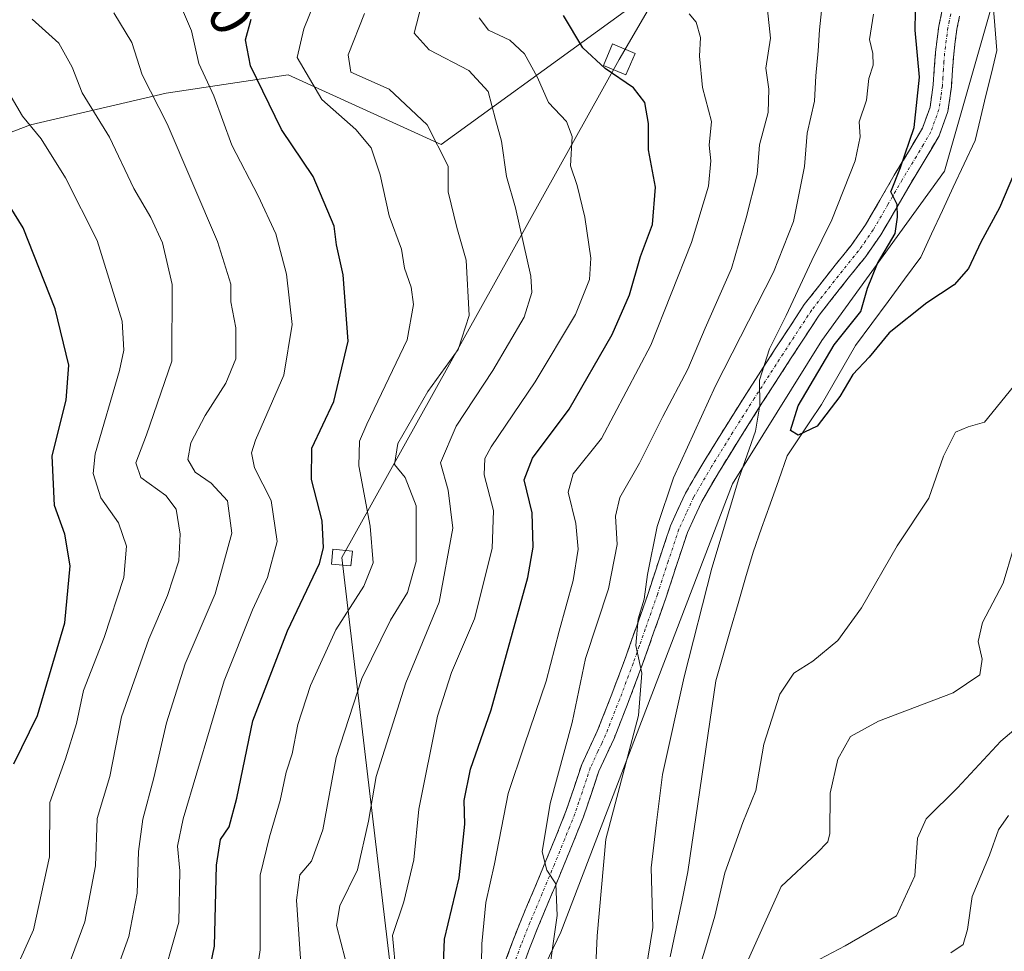
# Model space of a CAD drawing. Units: metres. Extents: x 583093 to 586514, y 4768265 to 4770621.
# Drawn here: x 584760 to 584927, y 4769019 to 4769177 of the extents above; entities that cross this region are included whole.
import ezdxf
from ezdxf.enums import TextEntityAlignment as Align

# ---------------------------------------------------------------- set-up
doc = ezdxf.new("R2010")
doc.units = ezdxf.units.M
doc.header["$MEASUREMENT"] = 0
doc.linetypes.add('TRAZO_Y_PUNTO', pattern=[1, 0.5, -0.25, 0, -0.25])
doc.linetypes.add('TRAZOSX2', pattern=[1.5, 1, -0.5])
for name, color, linetype, lineweight in [('Arbolado forestal CxS', 92, 'Continuous', 0), ('Camino', 19, 'TRAZOSX2', 0), ('Camino Cxs', 19, 'Continuous', 0), ('Camino eje', 19, 'TRAZO_Y_PUNTO', 0), ('Corriente natural lineal', 142, 'Continuous', 13), ('Curva de nivel maestra', 36, 'Continuous', 30), ('Curva de nivel normal', 36, 'Continuous', 0), ('Rótulo de curva de nivel directora', 19, 'Continuous', 0), ('Tendido', 6, 'Continuous', 0), ('Torre de tendido Cxs', 19, 'Continuous', 0)]:
    doc.layers.add(name, color=color, linetype=linetype, lineweight=lineweight)
doc.styles.add('Arial', font='txt', dxfattribs={"height": 0.2})

# ---------------------------------------------------------------- blocks, each defined once
blk = doc.blocks.new('*U196')
at = {"layer": 'Curva de nivel normal', "color": 36, "linetype": 'Continuous', "lineweight": 0}
for points in [[(584896.62, 4769181.55, 510), (584895.95, 4769175.57, 510), (584895.77, 4769171.95, 510), (584895.38, 4769167.71, 510), (584895.14, 4769163.38, 510), (584893.86, 4769157.95, 510), (584893.43, 4769152.24, 510), (584891.57, 4769142.9, 510), (584888.12, 4769134.24, 510), (584878.28, 4769114.9, 510), (584871.1, 4769099.24, 510), (584868.31, 4769090.9, 510), (584866.65, 4769082.73, 510), (584866.09, 4769078.53, 510), (584865.1, 4769075.21, 510), (584864.71, 4769070.64, 510), (584865.72, 4769065.9, 510), (584865.12, 4769058.7, 510), (584859.56, 4769037.61, 510), (584858.08, 4769021.17, 510), (584857.55, 4769008.63, 510)], [(584883.58, 4769016.56, 510), (584889.46, 4769029.56, 510), (584895.5, 4769035.23, 510), (584897.41, 4769037.19, 510), (584897.74, 4769038.62, 510), (584897.77, 4769045.46, 510), (584899.1, 4769051.29, 510), (584901.24, 4769055.12, 510), (584906.01, 4769057.72, 510), (584918.74, 4769062.57, 510), (584923.3, 4769065.62, 510), (584923.72, 4769068.31, 510), (584923.02, 4769071.34, 510), (584923.73, 4769074.57, 510), (584927.29, 4769081.24, 510), (584929.05, 4769087.19, 510)]]:
    blk.add_polyline3d(points, dxfattribs=at)
blk = doc.blocks.new('*U249')
at = {"layer": 'Curva de nivel maestra', "color": 36, "linetype": 'Continuous', "lineweight": 30}
blk.add_polyline3d([(584831.78, 4769013.65, 525), (584832.08, 4769020.62, 525), (584834.59, 4769031.06, 525), (584835.54, 4769040.19, 525), (584835.46, 4769044.24, 525), (584836.5, 4769049.57, 525), (584840.04, 4769059.65, 525), (584846.3, 4769082.22, 525), (584847.19, 4769087.4, 525), (584847.03, 4769093.27, 525), (584845.68, 4769098.89, 525), (584847.05, 4769102.57, 525), (584853.33, 4769110.9, 525), (584860.64, 4769123.62, 525), (584863.62, 4769130.4, 525), (584865.49, 4769136.94, 525), (584867.55, 4769142.41, 525), (584868.02, 4769148.74, 525), (584866.84, 4769155.1, 525), (584866.86, 4769159.58, 525), (584866.23, 4769163.2, 525), (584864.26, 4769165.66, 525), (584859.44, 4769168.99, 525), (584855.66, 4769172.47, 525), (584852.38, 4769177.99, 525)], dxfattribs=at)
blk = doc.blocks.new('*U251')
at = {"layer": 'Curva de nivel maestra', "color": 36, "linetype": 'Continuous', "lineweight": 30}
blk.add_polyline3d([(584931.39, 4769156.48, 500), (584926.64, 4769145.24, 500), (584923.45, 4769139.36, 500), (584921.35, 4769134.86, 500), (584918.94, 4769132.12, 500), (584914.26, 4769129.01, 500), (584907.86, 4769123.9, 500), (584904.46, 4769119.8, 500), (584901.67, 4769116.84, 500), (584899.44, 4769113.05, 500), (584895.56, 4769108, 500), (584892.33, 4769106.46, 500), (584891.04, 4769107.3, 500), (584892.34, 4769111.48, 500), (584898.46, 4769121.9, 500), (584903.04, 4769127.57, 500), (584904.16, 4769131.52, 500), (584905.84, 4769135.71, 500), (584908.85, 4769140.86, 500), (584909.26, 4769143.63, 500), (584909.21, 4769145.81, 500), (584908.15, 4769147.97, 500), (584909.79, 4769152.07, 500), (584912.09, 4769158.89, 500), (584913.02, 4769167.5, 500), (584912.3, 4769175.5, 500), (584912.39, 4769181.92, 500)], dxfattribs=at)
blk = doc.blocks.new('*U264')
at = {"layer": 'Curva de nivel maestra', "color": 36, "linetype": 'Continuous', "lineweight": 30}
blk.add_polyline3d([(584789.87, 4769004.91, 550), (584792.92, 4769019.4, 550), (584793.25, 4769033.23, 550), (584793.89, 4769037.56, 550), (584795.37, 4769039.74, 550), (584796.67, 4769044.63, 550), (584799.44, 4769057.82, 550), (584805.34, 4769073.16, 550), (584810.76, 4769084.64, 550), (584811.45, 4769087.31, 550), (584811.24, 4769091.9, 550), (584809.43, 4769098.9, 550), (584809.49, 4769104.24, 550), (584813.23, 4769112.24, 550), (584815.66, 4769122.5, 550), (584814.83, 4769133.82, 550), (584813.69, 4769138.94, 550), (584813.26, 4769142.11, 550), (584809.73, 4769150.56, 550), (584804.29, 4769158.6, 550), (584799.01, 4769169.4, 550), (584798.19, 4769173.87, 550), (584799.16, 4769177.35, 550)], dxfattribs=at)

msp = doc.modelspace()

# ---------------------------------------------------------------- linework, layer by layer
at = {"layer": 'Arbolado forestal CxS', "color": 92, "linetype": 'Continuous', "lineweight": 0}
for points in [[(584698.39, 4769143.99, 597.3), (584705.32, 4769139.37, 596.85), (584720.73, 4769140.14, 591.58), (584739.21, 4769150.92, 580.95), (584761.55, 4769159.39, 570.02), (584784.66, 4769164.78, 558.64), (584805.46, 4769167.87, 546.5), (584831.54, 4769156.02, 539.24), (584884.79, 4769194.7, 513.01), (584899.44, 4769201.76, 506.73), (584911.23, 4769194.84, 499.53), (584919.5, 4769187.72, 497.4)], [(584698.39, 4769143.99, 597.3), (584705.32, 4769139.37, 596.85), (584720.73, 4769140.14, 591.58), (584739.21, 4769150.92, 580.95), (584761.55, 4769159.39, 570.02), (584784.66, 4769164.78, 558.64), (584805.46, 4769167.87, 546.5), (584831.54, 4769156.02, 539.24), (584884.79, 4769194.7, 513.01), (584899.44, 4769201.76, 506.73), (584911.23, 4769194.84, 499.53), (584919.5, 4769187.72, 497.4)], [(584884.79, 4769194.7, 513.01), (584831.54, 4769156.02, 539.24), (584805.46, 4769167.87, 546.5), (584784.66, 4769164.78, 558.64), (584761.55, 4769159.39, 570.02), (584739.21, 4769150.92, 580.95), (584720.73, 4769140.14, 591.58), (584705.32, 4769139.37, 596.85), (584705.32, 4769139.37, 596.85), (584698.39, 4769143.99, 597.3), (584700.7, 4769151.69, 594.26), (584712.25, 4769159.39, 587.82), (584723.81, 4769169.41, 580.4), (584731.28, 4769176.62, 575.41), (584749.18, 4769192.86, 564.56)], [(584739.21, 4769150.92, 580.95), (584761.55, 4769159.39, 570.02), (584784.66, 4769164.78, 558.64), (584805.46, 4769167.87, 546.5), (584831.54, 4769156.02, 539.24), (584884.79, 4769194.7, 513.01)], [(584925.22, 4769179.33, 496.81), (584917.26, 4769151.47, 498.13), (584896.37, 4769122.62, 499.6), (584881.14, 4769098.19, 502.73), (584851.89, 4769021.76, 512.07), (584830.41, 4768976.95, 520.95), (584817.6, 4768958.36, 523.83), (584806.87, 4768942.79, 526.58), (584766.93, 4768949.72, 553.15), (584732.78, 4768956.53, 575.23), (584690.38, 4768961.29, 601.06), (584672.55, 4768981.7, 616.13), (584639.45, 4768975.2, 632.16), (584606.26, 4768973.04, 649.57), (584582.88, 4768944.16, 661.51), (584583.97, 4768915.24, 657.1), (584570.47, 4768904.75, 658.01), (584543.47, 4768895.75, 667.84), (584516.48, 4768886.76, 675.02)], [(584952.73, 4768930.85, 563.76), (584909.03, 4768931.66, 545.31), (584893.66, 4768946.23, 533.92), (584863.72, 4768955.13, 517.73), (584832.16, 4768952.7, 511.19), (584817.6, 4768958.36, 523.83), (584830.41, 4768976.95, 520.95), (584851.89, 4769021.76, 512.07), (584881.14, 4769098.19, 502.73), (584896.37, 4769122.62, 499.6), (584917.26, 4769151.47, 498.13), (584925.22, 4769179.33, 496.81)], [(584925.22, 4769179.33, 496.81), (584917.26, 4769151.47, 498.13), (584896.37, 4769122.62, 499.6), (584881.14, 4769098.19, 502.73), (584851.89, 4769021.76, 512.07), (584830.41, 4768976.95, 520.95), (584817.6, 4768958.36, 523.83)], [(584925.22, 4769179.33, 496.81), (584917.26, 4769151.47, 498.13), (584896.37, 4769122.62, 499.6), (584881.14, 4769098.19, 502.73), (584851.89, 4769021.76, 512.07), (584830.41, 4768976.95, 520.95), (584817.6, 4768958.36, 523.83)]]:
    msp.add_polyline3d(points, dxfattribs=at)
at = {"layer": 'Camino', "color": 19, "linetype": 'TRAZOSX2', "lineweight": 0}
for points in [[(584842.22, 4769016.2), (584843.65, 4769020.12), (584845.21, 4769024.02), (584847.29, 4769028.98), (584849.37, 4769033.93), (584851.11, 4769038.21), (584852.83, 4769042.5), (584854.15, 4769046.44), (584855.48, 4769050.37), (584856.79, 4769053.2), (584858.11, 4769056.02), (584860.48, 4769062.04), (584862.75, 4769068.1), (584864.83, 4769073.97), (584866.89, 4769079.85), (584868.7, 4769085.43), (584870.57, 4769091.01), (584873.14, 4769096.61), (584876.25, 4769101.93), (584879.89, 4769107.8), (584883.55, 4769113.59), (584888.45, 4769121.2), (584893.39, 4769128.74), (584898.65, 4769135.46), (584901.37, 4769138.81), (584903.82, 4769142.33), (584906.28, 4769146.55), (584908.71, 4769150.79), (584911.14, 4769154.79), (584913.53, 4769158.82), (584914.81, 4769162.38), (584915.35, 4769166.16), (584915.54, 4769168.93), (584915.74, 4769171.7), (584916.01, 4769173.96), (584916.33, 4769176.21), (584916.83, 4769178.68)], [(584919.84, 4769177.88), (584919.4, 4769175.68), (584919.1, 4769173.55), (584918.84, 4769171.41), (584918.65, 4769168.72), (584918.46, 4769165.84), (584917.85, 4769161.62), (584916.36, 4769157.49), (584913.81, 4769153.18), (584911.4, 4769149.21), (584908.98, 4769144.99), (584906.45, 4769140.65), (584903.87, 4769136.93), (584901.08, 4769133.51), (584895.92, 4769126.92), (584891.06, 4769119.5), (584886.17, 4769111.91), (584882.53, 4769106.14), (584878.92, 4769100.32), (584875.91, 4769095.17), (584873.47, 4769089.87), (584871.66, 4769084.46), (584869.84, 4769078.85), (584867.77, 4769072.94), (584865.67, 4769067.03), (584863.38, 4769060.92), (584860.97, 4769054.79), (584859.62, 4769051.89), (584858.38, 4769049.22), (584857.11, 4769045.44), (584855.75, 4769041.43), (584854, 4769037.04), (584852.25, 4769032.74), (584850.16, 4769027.77), (584848.09, 4769022.84), (584846.56, 4769019.01), (584845.18, 4769015.23)]]:
    msp.add_lwpolyline(points, dxfattribs=at)
at = {"layer": 'Camino Cxs', "color": 19, "linetype": 'Continuous', "lineweight": 0}
for points in [[(584842.22, 4769016.2, 517.57), (584843.65, 4769020.12, 517.22), (584845.21, 4769024.02, 516.66), (584846.25, 4769026.5, 516), (584847.29, 4769028.98, 515.53), (584848.33, 4769031.46, 515.38), (584849.37, 4769033.93, 515.11), (584851.11, 4769038.21, 514), (584852.83, 4769042.5, 513.43), (584854.15, 4769046.44, 513.11), (584855.48, 4769050.37, 512.57), (584856.79, 4769053.2, 511.73), (584858.11, 4769056.02, 512.22), (584859.3, 4769059.03, 512.25), (584860.48, 4769062.04, 511.45), (584861.62, 4769065.07, 510.63), (584862.75, 4769068.1, 510.34), (584863.79, 4769071.04, 510.6), (584864.83, 4769073.97, 510.48), (584865.86, 4769076.91, 510.05), (584866.89, 4769079.85, 509.71), (584867.8, 4769082.64, 509.56), (584868.7, 4769085.43, 509.43), (584869.64, 4769088.22, 509.13), (584870.57, 4769091.01, 508.87), (584871.86, 4769093.81, 508.29), (584873.14, 4769096.61, 508.17), (584874.7, 4769099.27, 507.9), (584876.25, 4769101.93, 507.41), (584878.07, 4769104.87, 507.16), (584879.89, 4769107.8, 506.77), (584881.72, 4769110.7, 506.3), (584883.55, 4769113.59, 506.01), (584886, 4769117.4, 504.85), (584888.45, 4769121.2, 504.77), (584890.92, 4769124.97, 503.87), (584893.39, 4769128.74, 503.1), (584896.02, 4769132.1, 502.73), (584898.65, 4769135.46, 502.25), (584901.37, 4769138.81, 501.17), (584903.82, 4769142.33, 500.97), (584906.28, 4769146.55, 500.27), (584908.71, 4769150.79, 500.33), (584911.14, 4769154.79, 499.79), (584913.53, 4769158.82, 499.6), (584914.81, 4769162.38, 499.64), (584915.35, 4769166.16, 499.29), (584915.54, 4769168.93, 499.04), (584915.74, 4769171.7, 498.81), (584916.01, 4769173.96, 498.62), (584916.33, 4769176.21, 498.45), (584916.83, 4769178.68, 498.27)], [(584919.84, 4769177.88, 497.83), (584919.4, 4769175.68, 498.07), (584919.1, 4769173.55, 498.26), (584918.84, 4769171.41, 498.41), (584918.65, 4769168.72, 498.57), (584918.46, 4769165.84, 498.64), (584917.85, 4769161.62, 498.6), (584916.36, 4769157.49, 498.79), (584915.09, 4769155.34, 498.82), (584913.81, 4769153.18, 498.88), (584911.4, 4769149.21, 499.65), (584908.98, 4769144.99, 499.75), (584907.72, 4769142.82, 500.01), (584906.45, 4769140.65, 500.41), (584903.87, 4769136.93, 500.61), (584901.08, 4769133.51, 501.32), (584898.5, 4769130.22, 501.73), (584895.92, 4769126.92, 502.09), (584893.49, 4769123.21, 502.61), (584891.06, 4769119.5, 503.14), (584888.62, 4769115.71, 503.5), (584886.17, 4769111.91, 504.77), (584884.35, 4769109.03, 505.18), (584882.53, 4769106.14, 505.5), (584880.73, 4769103.23, 506.26), (584878.92, 4769100.32, 506.21), (584877.42, 4769097.75, 506.72), (584875.91, 4769095.17, 507.53), (584874.69, 4769092.52, 507.71), (584873.47, 4769089.87, 507.77), (584872.57, 4769087.17, 508.07), (584871.66, 4769084.46, 508.6), (584870.75, 4769081.66, 508.83), (584869.84, 4769078.85, 508.94), (584868.81, 4769075.9, 508.85), (584867.77, 4769072.94, 508.96), (584866.72, 4769069.99, 509.49), (584865.67, 4769067.03, 509.83), (584864.53, 4769063.98, 510.09), (584863.38, 4769060.92, 510.21), (584862.18, 4769057.86, 510.66), (584860.97, 4769054.79, 511.12), (584859.62, 4769051.89, 511.17), (584858.38, 4769049.22, 511.48), (584857.11, 4769045.44, 511.99), (584855.75, 4769041.43, 512.48), (584854, 4769037.04, 512.97), (584852.25, 4769032.74, 514.05), (584851.21, 4769030.26, 514.56), (584850.16, 4769027.77, 514.87), (584849.13, 4769025.31, 515.32), (584848.09, 4769022.84, 515.76), (584846.56, 4769019.01, 516.59), (584845.18, 4769015.23, 517.13)]]:
    msp.add_polyline3d(points, dxfattribs=at)
at = {"layer": 'Camino eje', "color": 19, "linetype": 'TRAZO_Y_PUNTO', "lineweight": 0}
msp.add_lwpolyline([(584918.34, 4769178.28), (584918.09, 4769177.05), (584917.87, 4769175.95), (584917.56, 4769173.76), (584917.43, 4769172.69), (584917.29, 4769171.56), (584917.19, 4769170.17), (584917.1, 4769168.83), (584917, 4769167.44), (584916.91, 4769166), (584916.64, 4769164.11), (584916.33, 4769162), (584915.59, 4769159.94), (584914.95, 4769158.16), (584913.67, 4769156), (584912.48, 4769153.99), (584910.06, 4769150), (584907.63, 4769145.77), (584905.14, 4769141.49), (584903.85, 4769139.63), (584902.62, 4769137.87), (584901.23, 4769136.16), (584899.87, 4769134.49), (584894.66, 4769127.83), (584889.76, 4769120.35), (584884.86, 4769112.75), (584883.03, 4769109.86), (584881.21, 4769106.97), (584877.59, 4769101.13), (584874.53, 4769095.89), (584873.31, 4769093.24), (584872.02, 4769090.44), (584870.18, 4769084.95), (584868.37, 4769079.35), (584866.3, 4769073.46), (584865.26, 4769070.52), (584864.21, 4769067.57), (584861.93, 4769061.48), (584859.54, 4769055.41), (584858.87, 4769053.96), (584858.21, 4769052.55), (584856.93, 4769049.8), (584856.27, 4769047.83), (584854.97, 4769043.97), (584854.29, 4769041.97), (584853.42, 4769039.77), (584852.56, 4769037.63), (584850.81, 4769033.34), (584848.73, 4769028.38), (584846.65, 4769023.43), (584845.11, 4769019.57), (584843.7, 4769015.72)], dxfattribs=at)
at = {"layer": 'Corriente natural lineal', "color": 142, "linetype": 'Continuous', "lineweight": 13}
msp.add_polyline3d([(584870.56, 4769017.59, 504.18), (584871.55, 4769022.41, 503.76), (584872.55, 4769027.23, 503.69), (584873.54, 4769032.05, 503.54), (584874.22, 4769036.7, 503.27), (584874.9, 4769041.35, 502.96), (584875.58, 4769045.99, 502.62), (584876.26, 4769050.64, 502.19), (584876.94, 4769055.29, 501.89), (584877.62, 4769059.94, 501.84), (584878.3, 4769064.59, 501.93), (584879.57, 4769068.98, 501.7), (584880.84, 4769073.38, 501.58), (584882.11, 4769077.77, 501.57), (584883.38, 4769082.16, 501.72), (584884.65, 4769086.55, 501.64), (584886.11, 4769090.65, 501.18), (584887.56, 4769094.75, 500.84), (584889.02, 4769098.85, 500.51), (584890.47, 4769102.96, 500.75), (584892.41, 4769105.87, 500.23), (584894.35, 4769108.78, 500.04), (584896.29, 4769111.69, 499.66), (584898.23, 4769115.04, 499.58), (584900.17, 4769118.39, 499.52), (584902.12, 4769121.74, 499.23), (584904.89, 4769125.51, 499.64), (584907.67, 4769129.28, 499.15), (584910.45, 4769133.05, 498.4), (584913.23, 4769136.82, 498.08), (584915.08, 4769140.79, 497.93), (584916.93, 4769144.76, 497.54), (584918.78, 4769148.73, 497.62), (584920.64, 4769152.7, 497.53), (584922.49, 4769156.67, 497.39), (584923.41, 4769160.5, 497.6), (584924.34, 4769164.34, 497.42), (584925.27, 4769168.18, 496.72), (584926.19, 4769172.01, 496.08), (584925.85, 4769176.27, 495.98), (584925.51, 4769180.52, 496.51)], dxfattribs=at)
at = {"layer": 'Curva de nivel maestra', "color": 36, "linetype": 'Continuous', "lineweight": 30}
msp.add_polyline3d([(584758.73, 4769050.45, 575), (584762.72, 4769058.71, 575), (584767.38, 4769074.51, 575), (584768.31, 4769084.24, 575), (584767.41, 4769089.59, 575), (584765.65, 4769094.5, 575), (584765.23, 4769102.97, 575), (584767.63, 4769112.42, 575), (584768.1, 4769118.43, 575), (584765.74, 4769128.01, 575), (584760.28, 4769141.79, 575), (584755.81, 4769148.95, 575)], dxfattribs=at)
at = {"layer": 'Curva de nivel normal', "color": 36, "linetype": 'Continuous', "lineweight": 0}
for points in [[(584783.46, 4769011.66, 555), (584786.82, 4769023.51, 555), (584787.01, 4769032.22, 555), (584786.58, 4769036.45, 555), (584787.54, 4769041.09, 555), (584794.56, 4769064.6, 555), (584799.35, 4769076.73, 555), (584801.92, 4769082.25, 555), (584803.58, 4769088.34, 555), (584802.57, 4769095.36, 555), (584799.73, 4769100.9, 555), (584799.18, 4769103.49, 555), (584799.88, 4769105.64, 555), (584804.7, 4769116.72, 555), (584806.12, 4769125.34, 555), (584805.16, 4769133.94, 555), (584803.33, 4769140.77, 555), (584800.34, 4769147.28, 555), (584795.84, 4769155.91, 555), (584792.79, 4769164.32, 555), (584790.22, 4769169.82, 555), (584789, 4769175.37, 555), (584786.6, 4769181.02, 555)], [(584799.28, 4769009.16, 545), (584800.69, 4769018.76, 545), (584800.7, 4769031.51, 545), (584802.25, 4769038.06, 545), (584804.1, 4769044.22, 545), (584805.13, 4769049.07, 545), (584806.12, 4769052.16, 545), (584807.1, 4769057.18, 545), (584809.25, 4769063.84, 545), (584813.56, 4769073.3, 545), (584818.34, 4769080.74, 545), (584819.91, 4769084.74, 545), (584819.4, 4769090.96, 545), (584817.46, 4769101.26, 545), (584817.59, 4769105.44, 545), (584818.84, 4769108.36, 545), (584825.7, 4769122.74, 545), (584826.8, 4769128.74, 545), (584826.42, 4769131.7, 545), (584825.28, 4769134.92, 545), (584824.78, 4769138.16, 545), (584822.63, 4769143.88, 545), (584821.13, 4769150.86, 545), (584819.56, 4769155.45, 545), (584817, 4769158.56, 545), (584811.2, 4769163.71, 545), (584806.97, 4769170.84, 545), (584808.09, 4769175.71, 545), (584809.84, 4769179.94, 545)], [(584828.14, 4769179.82, 535), (584826.92, 4769174.99, 535), (584829.48, 4769172.17, 535), (584836.24, 4769168.62, 535), (584839.51, 4769165.05, 535), (584840.79, 4769160.25, 535), (584841.81, 4769156.58, 535), (584842.62, 4769150.58, 535), (584844.17, 4769145.24, 535), (584846.8, 4769133.57, 535), (584846.95, 4769130.79, 535), (584845.63, 4769126.57, 535), (584840.34, 4769117.52, 535), (584834.09, 4769108.02, 535), (584831.39, 4769101.78, 535), (584832.73, 4769097.09, 535), (584833.49, 4769090.61, 535), (584831.16, 4769078.01, 535), (584825.47, 4769064.26, 535), (584820.46, 4769048.34, 535), (584819.14, 4769040.69, 535), (584817.25, 4769032.42, 535), (584814.24, 4769026.27, 535), (584813.68, 4769022.9, 535), (584815.16, 4769017.25, 535)], [(584775.22, 4769012.52, 560), (584778.27, 4769021.06, 560), (584779.74, 4769028.42, 560), (584779.97, 4769035.51, 560), (584780.7, 4769041.04, 560), (584782.55, 4769048.08, 560), (584784.71, 4769057.46, 560), (584787.92, 4769067.52, 560), (584793.02, 4769079.47, 560), (584795.87, 4769089.76, 560), (584795.1, 4769095.32, 560), (584792.32, 4769098.29, 560), (584789.62, 4769100.19, 560), (584788.35, 4769102.32, 560), (584788.88, 4769105.16, 560), (584791.28, 4769109.83, 560), (584794.85, 4769115.37, 560), (584796.54, 4769119.48, 560), (584796.54, 4769124.76, 560), (584795.66, 4769129.21, 560), (584795.68, 4769132.19, 560), (584793.43, 4769139.48, 560), (584784.8, 4769159.53, 560), (584780.54, 4769167.91, 560), (584778.82, 4769173.4, 560), (584775.75, 4769178.43, 560)], [(584818.46, 4769178.36, 540), (584815.68, 4769171.3, 540), (584816.14, 4769168.37, 540), (584822.65, 4769165.47, 540), (584829.15, 4769159.37, 540), (584832.69, 4769152.33, 540), (584832.73, 4769147.93, 540), (584834.16, 4769141.89, 540), (584835.78, 4769136.32, 540), (584836.26, 4769126.9, 540), (584834.4, 4769121.08, 540), (584829.26, 4769113.94, 540), (584824.12, 4769105.06, 540), (584823.55, 4769101.49, 540), (584825.38, 4769099.27, 540), (584827.23, 4769094.42, 540), (584827.27, 4769084.95, 540), (584825.78, 4769079.66, 540), (584822.87, 4769074.95, 540), (584817.99, 4769065, 540), (584813.65, 4769051.56, 540), (584811.33, 4769039.2, 540), (584809.44, 4769033.89, 540), (584807.42, 4769031.56, 540), (584806.89, 4769027.23, 540), (584807.7, 4769014.8, 540)], [(584823.82, 4769014.49, 530), (584823.25, 4769021.21, 530), (584825.16, 4769026.95, 530), (584826.84, 4769034.12, 530), (584827.72, 4769042.74, 530), (584830.88, 4769058.57, 530), (584833.28, 4769066.01, 530), (584837.17, 4769075.21, 530), (584840.2, 4769087.18, 530), (584840.43, 4769093.64, 530), (584838.84, 4769099.72, 530), (584838.94, 4769102.52, 530), (584840.04, 4769104.51, 530), (584847.52, 4769115.55, 530), (584854.38, 4769127.07, 530), (584856.8, 4769133.03, 530), (584857.02, 4769136.67, 530), (584855.99, 4769143.65, 530), (584854.69, 4769149.02, 530), (584853.57, 4769152.36, 530), (584853.81, 4769157.39, 530), (584852.85, 4769159.93, 530), (584849.82, 4769163.17, 530), (584847.88, 4769167.53, 530), (584845.72, 4769171.49, 530), (584843.22, 4769173.77, 530), (584839.59, 4769175.48, 530), (584837.98, 4769177.62, 530)], [(584838.25, 4769009.98, 520), (584838.46, 4769019.79, 520), (584839.13, 4769026.83, 520), (584840.58, 4769033.44, 520), (584842.92, 4769045.42, 520), (584845.72, 4769053.69, 520), (584849.42, 4769064.54, 520), (584851.63, 4769073.1, 520), (584853.98, 4769081.69, 520), (584854.86, 4769087.07, 520), (584854.44, 4769091.42, 520), (584853.17, 4769096.79, 520), (584854.03, 4769099.88, 520), (584858.84, 4769105.9, 520), (584867.26, 4769121.83, 520), (584874.14, 4769139.3, 520), (584877.06, 4769148.9, 520), (584877.48, 4769153.26, 520), (584877.18, 4769155.91, 520), (584877.59, 4769159.96, 520), (584876.02, 4769165.75, 520), (584875.53, 4769171.05, 520), (584875.69, 4769174.23, 520), (584874.95, 4769176.84, 520), (584873.75, 4769178.28, 520)], [(584887.14, 4769178.96, 515), (584887.61, 4769174.16, 515), (584886.84, 4769169.04, 515), (584887.36, 4769165.47, 515), (584887.24, 4769161.45, 515), (584885.75, 4769155.96, 515), (584885.33, 4769150.9, 515), (584883.46, 4769143.54, 515), (584880.98, 4769134.9, 515), (584876.52, 4769124.69, 515), (584873.54, 4769117.72, 515), (584869.31, 4769109.66, 515), (584865.32, 4769101.71, 515), (584861.96, 4769095.86, 515), (584861.19, 4769092.66, 515), (584861.53, 4769087.84, 515), (584860.05, 4769080.32, 515), (584856.11, 4769068.44, 515), (584853.83, 4769057.49, 515), (584850.07, 4769043.73, 515), (584848.73, 4769035.49, 515), (584849.54, 4769032.34, 515), (584851.08, 4769030, 515), (584851.26, 4769024.61, 515), (584849.7, 4769013.41, 515)], [(584905.18, 4769178.25, 505), (584904.48, 4769173.89, 505), (584905.06, 4769171.5, 505), (584905.1, 4769169.56, 505), (584904.4, 4769167.25, 505), (584903.96, 4769163.58, 505), (584902.76, 4769159.86, 505), (584902.91, 4769157.31, 505), (584902.08, 4769153.26, 505), (584898.1, 4769143.17, 505), (584894.66, 4769136.24, 505), (584890.31, 4769126.9, 505), (584887.48, 4769121.22, 505), (584885.77, 4769115.86, 505), (584885.83, 4769111.59, 505), (584885.07, 4769107.16, 505), (584882.22, 4769099.09, 505), (584877.63, 4769083.84, 505), (584872.94, 4769065.29, 505), (584869.24, 4769048.63, 505), (584868.2, 4769040.5, 505), (584867.29, 4769032.74, 505), (584867.58, 4769022.56, 505), (584866.4, 4769015.23, 505)], [(584767.39, 4769014.37, 565), (584770.78, 4769023.54, 565), (584772.63, 4769033.08, 565), (584772.88, 4769041.14, 565), (584775.06, 4769048.33, 565), (584777.03, 4769058.51, 565), (584781.7, 4769071.74, 565), (584784.86, 4769079.15, 565), (584786.79, 4769085.04, 565), (584787.07, 4769089.62, 565), (584786.34, 4769093.9, 565), (584784.62, 4769096.18, 565), (584780.33, 4769099.27, 565), (584779.48, 4769101.75, 565), (584781.32, 4769106.55, 565), (584785.62, 4769119.1, 565), (584785.69, 4769132.16, 565), (584784.02, 4769139.24, 565), (584782.04, 4769143.56, 565), (584779.15, 4769148.54, 565), (584774.99, 4769157.24, 565), (584770.32, 4769164.82, 565), (584768.62, 4769169.17, 565), (584766.38, 4769173.27, 565), (584761.82, 4769177.38, 565)], [(584757.62, 4769012.28, 570), (584762.03, 4769022.16, 570), (584764.78, 4769034.64, 570), (584764.81, 4769043.9, 570), (584767.52, 4769051.32, 570), (584769.37, 4769057.34, 570), (584770.58, 4769062.96, 570), (584774.08, 4769072, 570), (584777.42, 4769082.24, 570), (584777.92, 4769087.57, 570), (584776.56, 4769091.55, 570), (584773.5, 4769095.78, 570), (584772.22, 4769099.94, 570), (584772.54, 4769103.33, 570), (584776.72, 4769117.51, 570), (584777.46, 4769120.97, 570), (584777.18, 4769125.9, 570), (584772.88, 4769139.64, 570), (584767.48, 4769150.33, 570), (584763.34, 4769156.97, 570), (584760.18, 4769160.83, 570), (584757.26, 4769165.81, 570)], [(584873.3, 4769008.5, 505), (584876.6, 4769019.31, 505), (584878.16, 4769024.5, 505), (584879.82, 4769031.9, 505), (584882.92, 4769040.49, 505), (584885.11, 4769045.92, 505), (584886.5, 4769053.82, 505), (584889.22, 4769062.32, 505), (584891.59, 4769065.92, 505), (584894.85, 4769067.97, 505), (584899.1, 4769071.48, 505), (584903.15, 4769077.06, 505), (584909.22, 4769087.62, 505), (584914.63, 4769095.75, 505), (584917.08, 4769102.9, 505), (584919.15, 4769107.01, 505), (584921.32, 4769107.91, 505), (584924.11, 4769108.67, 505), (584929.01, 4769114.75, 505)], [(584896.06, 4769017.21, 515), (584900.37, 4769019.48, 515), (584903.98, 4769021.57, 515), (584909.07, 4769024.56, 515), (584912.22, 4769031.41, 515), (584912.66, 4769037.79, 515), (584914.14, 4769041.1, 515), (584919.5, 4769046.41, 515), (584926.89, 4769054.36, 515), (584931.28, 4769058.07, 515)], [(584928.2, 4769041.68, 520), (584926.48, 4769039.23, 520), (584924.92, 4769034.89, 520), (584921.99, 4769027.89, 520), (584921.2, 4769022.23, 520), (584920.45, 4769019.7, 520), (584918.35, 4769018.25, 520)]]:
    msp.add_polyline3d(points, dxfattribs=at)
at = {"layer": 'Tendido', "color": 6, "linetype": 'Continuous', "lineweight": 0}
msp.add_polyline3d([(585596.96, 4770458.83, 460.34), (585557.94, 4770359.89, 456.72), (585484.19, 4770169.56, 458.01), (585383.51, 4769911.18, 486.02), (585338.92, 4769853.37, 479.37), (585277.99, 4769777.19, 471.56), (585041.76, 4769478.99, 512.89), (584861.85, 4769170.5, 523.72), (584814.59, 4769085.62, 547.65), (584857.25, 4768725.84, 586.01), (584873.27, 4768599.5, 604.77), (584894.82, 4768409.4, 588.02), (584907.71, 4768287.44, 589.06)], dxfattribs=at)
at = {"layer": 'Torre de tendido Cxs', "color": 19, "linetype": 'Continuous', "lineweight": 0}
for points in [[(584862.98, 4769167.86), (584864.55, 4769171.51), (584860.72, 4769173.15), (584859.15, 4769169.5), (584862.98, 4769167.86)], [(584816.15, 4769084.19), (584816.39, 4769086.74), (584813.04, 4769087.06), (584812.8, 4769084.51), (584816.15, 4769084.19)]]:
    msp.add_lwpolyline(points, dxfattribs=at)
for points in [[(584862.98, 4769167.86, 524.41), (584859.15, 4769169.5, 524.64), (584860.72, 4769173.15, 523.03), (584864.55, 4769171.51, 523.02), (584862.98, 4769167.86, 524.41)], [(584816.15, 4769084.19, 546.47), (584812.8, 4769084.51, 548.67), (584813.04, 4769087.06, 548.85), (584816.39, 4769086.74, 546.61), (584816.15, 4769084.19, 546.47)]]:
    msp.add_polyline3d(points, close=True, dxfattribs=at)

# ---------------------------------------------------------------- block references
at = {"layer": 'Curva de nivel maestra', "color": 36, "linetype": 'Continuous', "lineweight": 30}
for name in ['*U249', '*U251', '*U264']:
    msp.add_blockref(name, (0, 0), dxfattribs=at)
at = {"layer": 'Curva de nivel normal', "color": 36, "linetype": 'Continuous', "lineweight": 0}
msp.add_blockref('*U196', (0, 0), dxfattribs=at)

# ---------------------------------------------------------------- texts
at = {"layer": 'Rótulo de curva de nivel directora', "color": 19, "linetype": 'Continuous', "lineweight": 0, "style": 'Arial'}
msp.add_text('550', height=7, rotation=-60.1501, dxfattribs=at).set_placement((584792.99, 4769182.59), align=Align.MIDDLE_CENTER)

doc.saveas('drawing.dxf')
